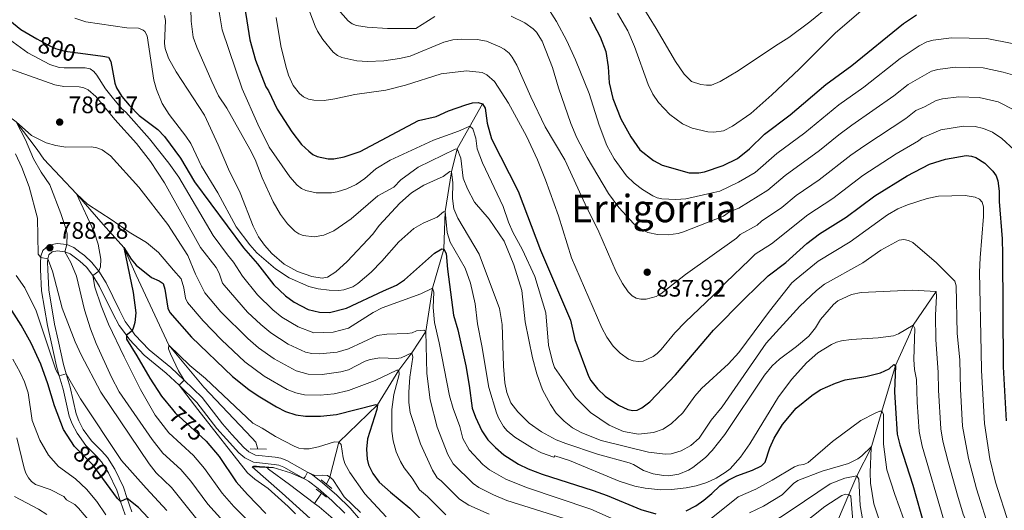
# Model space of a CAD drawing. Units: metres. Extents: x 661852 to 668787, y 739795 to 744586.
# Drawn here: x 666056 to 666468, y 741682 to 741888 of the extents above; entities that cross this region are included whole.
import ezdxf
from ezdxf.enums import TextEntityAlignment as Align

# ---------------------------------------------------------------- set-up
doc = ezdxf.new("R2010")
doc.units = ezdxf.units.M
doc.header["$MEASUREMENT"] = 0
for name, pattern in [('DGN Style 2', [86.64425, 51.98655, -34.6577]), ('DGN Style 3', [121.30195, 86.64425, -34.6577]), ('DGN Style 5', [60.650975, 25.993275, -34.6577])]:
    doc.linetypes.add(name, pattern=pattern)
for name, color, linetype, lineweight in [('Elementos auxiliares', 7, 'Continuous', 5), ('Hidrografía', 7, 'Continuous', 5), ('Relieve y altimetría', 7, 'Continuous', 5), ('Textos de rotulación', 7, 'Continuous', 5), ('Viales y ferrocarril', 7, 'Continuous', 5)]:
    doc.layers.add(name, color=color, linetype=linetype, lineweight=lineweight)
doc.styles.add('Style-Arial', font='txt')
doc.styles.add('Style-ariali', font='ariali.shx', dxfattribs={"bigfont": 'arialibig.shx'})
doc.styles.add('Style-Times New Roman', font='txt')

# ---------------------------------------------------------------- blocks, each defined once
blk = doc.blocks.new('5PATER_938')
at = {"layer": 'Relieve y altimetría', "linetype": 'Continuous', "lineweight": 5}
h = blk.add_hatch(color=250, dxfattribs=at)
edge = h.paths.add_edge_path()
edge.add_ellipse((1.001171767711639e-08, 1.001171767711639e-08), major_axis=(-1.095731442658746, -1.110710700182439), ratio=0.9994222409660317, start_angle=0, end_angle=360)
blk = doc.blocks.new('5PATER_976')
at = {"layer": 'Relieve y altimetría', "linetype": 'Continuous', "lineweight": 5}
h = blk.add_hatch(color=250, dxfattribs=at)
edge = h.paths.add_edge_path()
edge.add_ellipse((1.001171767711639e-08, 1.001171767711639e-08), major_axis=(-1.095731442658746, -1.110710700182439), ratio=0.9994222409660317, start_angle=0, end_angle=360)
blk = doc.blocks.new('5PATER_977')
at = {"layer": 'Relieve y altimetría', "linetype": 'Continuous', "lineweight": 5}
h = blk.add_hatch(color=250, dxfattribs=at)
edge = h.paths.add_edge_path()
edge.add_ellipse((1.001171767711639e-08, 1.001171767711639e-08), major_axis=(-1.095731442658746, -1.110710700182439), ratio=0.9994222409660317, start_angle=0, end_angle=360)

msp = doc.modelspace()

# ---------------------------------------------------------------- linework, layer by layer
at = {"layer": 'Elementos auxiliares', "color": 250, "linetype": 'Continuous', "lineweight": 5}
msp.add_3dface([(661971.4099999999, 739795.5), (661862.45, 744422.28, 1050.1), (668673.25, 744585.8600000001, 757.249), (668786.9199999999, 739959.03)], dxfattribs=at)
at = {"layer": 'Hidrografía', "color": 142, "linetype": 'DGN Style 3', "lineweight": 15, "extrusion": (-0.09143826602730357, -0.1381432127962868, 0.9861822834873074), "elevation": -162620.615239655, "flags": 128}
msp.add_lwpolyline([(146137.8532075782, 972677.0057713699), (146137.8532075782, 972671.8084992007)], dxfattribs=at)
at = {"layer": 'Hidrografía', "color": 142, "linetype": 'DGN Style 3', "lineweight": 15}
for points in [[(665856.294, 741940.1140000001, 814.416), (665881.943, 741930.7860000001, 810), (665918.94, 741922.6359999999, 805), (665953.646, 741921.9880000001, 800), (665971.851, 741916.314, 797.72), (665989.736, 741903.79, 795), (666004.851, 741891.308, 792.513), (666024.131, 741869.26, 790), (666028.1000000001, 741863.567, 788.7570000000001), (666032.3500000001, 741859.956, 788.2040000000001), (666037.0819999999, 741856.6599999999, 787.099), (666042.7849999999, 741853.423, 786.822), (666054.1399999999, 741844.9539999999, 785), (666062.9199999999, 741833.402, 783.135), (666065.7180000001, 741829.2849999999, 782.72), (666079.419, 741814.8500000001, 780), (666090.605, 741802.0050000001, 776.961), (666099.341, 741792.29, 775)], [(666249.712, 741852.4850000001, 825), (666239.0349999999, 741833.639, 815), (666236.71, 741823.99, 810), (666234.0220000001, 741807.4269999999, 805), (666233.507, 741791.6780000001, 800), (666228.7720000001, 741775.283, 795), (666225.9299999999, 741757.048, 790), (666220.088, 741748.162, 785), (666214.6070000001, 741740.919, 780), (666205.639, 741726.435, 775), (666189.517, 741710.7520000001, 770), (666185.6540000001, 741696.037, 765), (666184.298, 741693.1470000001, 763.826)], [(666099.341, 741792.29, 775), (666104.5009999999, 741780.78, 773.753), (666118.219, 741751.3330000001, 770), (666132.828, 741733.848, 768.4110000000001), (666152.939, 741712.504, 766.15), (666154.6229999999, 741710.6799999999, 765.8820000000001), (666155.56, 741707.8470000001, 765.62)], [(666439.8319999999, 741773.9070000001, 810), (666430.2039999999, 741759.791, 805), (666428.9380000001, 741756.459, 804.586), (666422.855, 741742.8430000001, 800), (666417.0760000001, 741723.7490000001, 795), (666412.672, 741708.3559999999, 790), (666406.568, 741696.6270000001, 785), (666403.1950000001, 741688.865, 780), (666391.3899999999, 741660.565, 770), (666384.25, 741644.298, 765), (666378.888, 741624.977, 760), (666378.5020000001, 741622.8999999999, 760.069), (666371.8189999999, 741607.342, 755), (666368.199, 741582.652, 750), (666367.7949999999, 741572.747, 745.719)], [(666159.3740000001, 741700.068, 764.423), (666159.9510000001, 741699.3910000001, 764.224), (666168.7039999999, 741693.0560000001, 763.2570000000001), (666179.318, 741685.0530000001, 762.965)], [(666179.318, 741685.0530000001, 762.965), (666181.2579999999, 741683.5900000001, 762.912), (666188.058, 741677.8030000001, 762.428), (666194.557, 741671.3489999999, 762.014), (666197.612, 741667.854, 761.392), (666207.587, 741656.186, 761.392), (666209.229, 741654.7930000001, 760), (666212.378, 741651.798, 760), (666227.6410000001, 741641.717, 757.721), (666244.8740000001, 741634.0120000001, 755.511), (666269.2250000001, 741623.1070000001, 755), (666289.02, 741614.953, 753.066), (666302.2990000001, 741608.506, 751.616), (666312.8530000001, 741601.5009999999, 750), (666325.9169999999, 741590.631, 748.481), (666341.5860000001, 741581.1769999999, 746.823), (666363.3430000001, 741568.835, 745.054)]]:
    msp.add_polyline3d(points, dxfattribs=at)
at = {"layer": 'Relieve y altimetría', "color": 30, "linetype": 'Continuous', "lineweight": 5, "flags": 128}
for points, elevation in [([(666137.503, 741902.0730000001), (666140.5700000001, 741883.4920000001), (666148.8840000001, 741858.8559999999), (666155.46, 741844.007), (666160.229, 741834.385), (666168.9780000001, 741821.949), (666171.9639999999, 741818.412), (666173.8400000001, 741817.0160000001), (666175.645, 741816.1599999999), (666179.946, 741815.291), (666186.402, 741815.203), (666188.7550000001, 741815.5989999999), (666192.746, 741816.837), (666196.7, 741818.6599999999), (666200.29, 741821.274)], 820), ([(666173.267, 741901.71), (666179.5959999999, 741885.091), (666180.5109999999, 741883.007), (666182.69, 741879.4809999999), (666187.102, 741874.185), (666188.845, 741872.817), (666190.663, 741871.986), (666197.044, 741870.4780000001), (666201.463, 741870.318), (666208.2749999999, 741870.6000000001), (666214.9169999999, 741871.45), (666219.3940000001, 741872.514), (666233.4029999999, 741878.331), (666237.287, 741879.298), (666240.8670000001, 741879.6610000001), (666247.3929999999, 741879.5179999999), (666251.361, 741878.7679999999), (666256.98, 741876.4650000001), (666258.699, 741875.47), (666260.7960000001, 741873.6869999999), (666262.095, 741872.1300000001), (666264.064, 741868.6710000001), (666269.8910000001, 741855.3829999999), (666276.023, 741842.861), (666284.227, 741829.1100000001), (666292.709, 741810.4450000001), (666298.49, 741798.9380000001), (666305.78, 741782.129), (666308.354, 741777.277), (666310.783, 741773.7309999999), (666312.396, 741772.1140000001), (666314.1340000001, 741771.125), (666316.129, 741770.655), (666318.3630000001, 741770.696), (666322.466, 741771.848), (666324.385, 741772.9240000001), (666334.7420000001, 741780.9709999999), (666356.1089999999, 741796.288), (666357.663, 741797.804), (666364.852, 741801.74), (666366.608, 741803.3300000001), (666375.1030000001, 741809.071), (666381.131, 741814.1429999999), (666390.8459999999, 741820.7150000001), (666404.065, 741831.041), (666409.963, 741835.1200000001), (666427.1610000001, 741846.3160000001), (666431.327, 741849.656), (666435.0220000001, 741851.227), (666439.8910000001, 741853.8929999999), (666442.558, 741854.5590000001), (666449.362, 741855.493)], 835), ([(666240.575, 741829.743), (666239.0349999999, 741833.639), (666238.1869999999, 741833.5360000001), (666222.71, 741826.031), (666215.435, 741820.737), (666212.4720000001, 741817.655), (666205.872, 741814.0109999999), (666194.557, 741804.354), (666187.304, 741799.355), (666183.152, 741797.473), (666179.0430000001, 741796.746), (666174.533, 741797.31), (666172.669, 741798.0349999999), (666170.993, 741799.132), (666167.8800000001, 741802.256), (666165.038, 741806.155), (666161.915, 741811.4180000001), (666157.311, 741821.524), (666154.331, 741829.146), (666152.1510000001, 741833.479), (666142.452, 741850.7209999999), (666138.9990000001, 741855.804), (666136.1510000001, 741861.9299999999), (666129.898, 741876.281), (666128.382, 741880.46), (666127.494, 741887.169), (666127.2150000001, 741897.8200000001)], 815), ([(666276.0349999999, 741894.281), (666280.773, 741887.0419999999), (666285.0279999999, 741878.9240000001), (666288.6880000001, 741870.9240000001), (666294.4480000001, 741856.788), (666298.5530000001, 741843.5290000001), (666301.8600000001, 741835.0009999999), (666304.8230000001, 741829.527), (666310.06, 741822.361), (666313.2790000001, 741819.2860000001), (666316.76, 741816.598), (666321.0530000001, 741813.983), (666322.8910000001, 741813.1470000001), (666324.834, 741812.6740000001), (666330.737, 741812.4739999999), (666334.888, 741812.757), (666346.676, 741815.3500000001), (666349.1780000001, 741815.9550000001), (666357.05, 741819.631), (666363.9240000001, 741823.7490000001), (666373.0090000001, 741831.7479999999), (666384.845, 741840.4099999999), (666399.0460000001, 741852.094), (666409.594, 741859.5630000001), (666424.794, 741871.496), (666432.784, 741876.804), (666435.9280000001, 741878.452), (666438.598, 741879.1780000001), (666446.2509999999, 741880.1880000001), (666461.182, 741879.8289999999), (666471.702, 741877.7860000001)], 845), ([(666306.287, 741890.47), (666310.567, 741883.067), (666313.45, 741876.5519999999), (666319.1510000001, 741860.604), (666321.0760000001, 741856.5120000001), (666323.4099999999, 741853.0220000001), (666328.2309999999, 741848.0050000001), (666333.507, 741844.101), (666337.5590000001, 741842.375), (666344.1810000001, 741840.8060000001), (666346.665, 741840.6869999999), (666350.648, 741841.1869999999), (666354.429, 741843.227), (666362.203, 741848.4720000001), (666370.9950000001, 741856.2609999999), (666382.4450000001, 741867.038), (666397.487, 741882.1059999999), (666411.4299999999, 741893.9510000001)], 855), ([(666316.55, 741893.645), (666322.4280000001, 741884.057), (666330.575, 741870.1910000001), (666334.183, 741864.936), (666337.369, 741861.9199999999), (666341.2590000001, 741860.558), (666343.5279999999, 741860.3130000001), (666345.6529999999, 741860.402), (666349.3630000001, 741861.885), (666356.926, 741866.354), (666372.473, 741876.8049999999), (666378.163, 741880.2890000001), (666386.976, 741886.8770000001), (666395.115, 741893.619)], 860), ([(666439.8319999999, 741773.9070000001), (666429.8800000001, 741774.433), (666408.4569999999, 741773.4210000001), (666404.4450000001, 741772.598), (666398.672, 741769.9210000001), (666396.869, 741768.456), (666391.361, 741762.1410000001), (666389.3060000001, 741758.5930000001), (666386.5530000001, 741755.1640000001), (666381.3630000001, 741750.838), (666374.199, 741745.4909999999), (666371.1799999999, 741742.6950000001), (666367.8829999999, 741738.774), (666351.263, 741713.905), (666345.94, 741707.202), (666343.131, 741704.3119999999), (666337.8049999999, 741700.128), (666336.1070000001, 741699.0549999999), (666332.0430000001, 741697.287), (666327.7420000001, 741696.675), (666325.531, 741696.7550000001), (666321.2660000001, 741697.5249999999), (666317.247, 741698.908), (666313.0360000001, 741701.446), (666311.162, 741702.149), (666297.9040000001, 741705.652), (666284.574, 741710.115), (666280.605, 741711.781), (666274.45, 741715.0590000001), (666269.1869999999, 741718.717), (666264.5009999999, 741723.4369999999), (666261.5619999999, 741727.2579999999), (666259.837, 741731.5260000001), (666259.0390000001, 741735.615), (666258.4369999999, 741742.574), (666257.9199999999, 741760.081), (666256.7779999999, 741766.7509999999), (666248.2339999999, 741789.452), (666239.2960000001, 741804.6329999999), (666237.6429999999, 741808.541), (666237.1300000001, 741812.791), (666237.2890000001, 741819.4780000001), (666236.71, 741823.99), (666235.99, 741824.146), (666233.1440000001, 741822.118), (666225.0730000001, 741818.4709999999), (666219.8870000001, 741815.2080000001), (666215.006, 741810.869), (666206.352, 741801.594), (666203.638, 741797.963), (666192.942, 741786.51), (666188.183, 741782.112), (666184.682, 741779.845), (666182.5160000001, 741779.47), (666178.128, 741780.2050000001), (666172.131, 741782.2890000001), (666166.5630000001, 741785.308), (666161.328, 741789.834), (666158.3189999999, 741793.2409999999), (666155.79, 741796.7579999999), (666153.5660000001, 741801.267), (666148.1130000001, 741815.2080000001), (666143.1370000001, 741825.0800000001), (666138.838, 741835.317), (666133.0760000001, 741847.763), (666121.1980000001, 741865.9040000001), (666117.983, 741871.679), (666116.6780000001, 741875.649), (666116.435, 741877.824), (666116.746, 741887.507), (666116.4099999999, 741889.4809999999)], 810), ([(666163.2, 741888.7339999999), (666165.085, 741876.808), (666167.192, 741868.3430000001), (666168.3929999999, 741864.5179999999), (666170.3459999999, 741860.223)], 830), ([(666189.2209999999, 741892.064), (666193.396, 741887.308), (666195.0109999999, 741886.1089999999), (666196.8459999999, 741885.3360000001), (666201.2779999999, 741884.6030000001), (666209.817, 741884.0989999999), (666221.7990000001, 741884.131), (666229.7250000001, 741889.1599999999)], 840), ([(666261.73, 741889.2509999999), (666267.477, 741886.3929999999), (666270.861, 741883.963), (666272.3729999999, 741882.4920000001), (666274.6340000001, 741878.7660000001), (666279.081, 741867.689), (666281.4780000001, 741859.1910000001), (666286.747, 741844.2720000001), (666289.2239999999, 741838.2479999999), (666293.5360000001, 741829.962), (666302.473, 741814.8940000001), (666306.8019999999, 741809.0900000001), (666313.159, 741802.247), (666316.605, 741799.673), (666318.973, 741798.669), (666323.0419999999, 741797.717), (666327.571, 741797.587), (666331.6540000001, 741798.1669999999), (666333.9469999999, 741798.8360000001), (666350.6710000001, 741805.3900000001), (666353.169, 741807.2139999999), (666357.075, 741808.754), (666369.3700000001, 741816.3090000001), (666376.575, 741822.5190000001), (666390.9569999999, 741832.8940000001)], 840), ([(666328.933, 741690.906), (666324.4550000001, 741690.771), (666317.8929999999, 741691.477), (666313.5989999999, 741692.2790000001), (666306.9580000001, 741694.3389999999), (666286.119, 741703.0590000001), (666279.959, 741705.074), (666279.5249999999, 741704.5150000001), (666274.4169999999, 741706.3230000001), (666270.602, 741708.2450000001), (666263.223, 741712.8), (666259.9739999999, 741715.521), (666258.52, 741717.2650000001), (666256.4040000001, 741720.898), (666255.588, 741722.967), (666252.3829999999, 741733.7010000001), (666249.443, 741751.057), (666247.541, 741760.375), (666246.5989999999, 741768.649), (666244.6710000001, 741777.304), (666242.372, 741783.646), (666236.077, 741794.5819999999), (666234.8899999999, 741798.666), (666234.0220000001, 741807.4269999999), (666233.3600000001, 741807.308), (666230.74, 741805.006), (666224.8459999999, 741802.538), (666220.8600000001, 741800.2849999999), (666214.575, 741794.726), (666207.442, 741786.621), (666202.9510000001, 741782.0050000001), (666197.432, 741777.2309999999), (666195.342, 741775.8870000001), (666191.558, 741774.5530000001), (666189.439, 741774.3030000001), (666185.4099999999, 741774.452), (666180.852, 741775.0249999999), (666176.8500000001, 741776.006), (666168.676, 741779.642), (666162.8740000001, 741783.4439999999), (666155.0449999999, 741790.145), (666152.0889999999, 741793.3700000001), (666146.4569999999, 741801.027), (666138.7890000001, 741815.2380000001), (666131.8559999999, 741826.409), (666127.382, 741835.854), (666125.371, 741838.9469999999), (666118.3319999999, 741848.03), (666115.3740000001, 741852.7250000001), (666112.9950000001, 741858.5390000001), (666111.9099999999, 741862.3840000001), (666109.152, 741881.0819999999), (666108.1070000001, 741882.824), (666107.4280000001, 741883.4439999999), (666105.5149999999, 741884.173), (666100.521, 741884.415), (666083.4450000001, 741886.882), (666078.7990000001, 741888.3559999999)], 805), ([(666049.872, 741880.557), (666059.031, 741873.881), (666068.2949999999, 741868.9680000001), (666072.267, 741867.8119999999), (666074.3659999999, 741867.547), (666083.0449999999, 741867.672), (666085.253, 741867.2110000001), (666086.683, 741866.081), (666087.967, 741864.5460000001), (666091.646, 741858.854), (666094.3630000001, 741855.344), (666098.4820000001, 741850.415), (666100.182, 741848.979), (666110.125, 741837.915), (666118.1329999999, 741827.706), (666122.352, 741821.827), (666136.7, 741797.331), (666142.7209999999, 741789.247), (666145.3630000001, 741786.2180000001), (666149.033, 741780.25), (666155.3870000001, 741772.4780000001), (666161.7490000001, 741766.158), (666165.52, 741763.158), (666172.422, 741759.0419999999), (666179.006, 741756.6170000001), (666187.122, 741756.7820000001), (666193.5320000001, 741758.558), (666203.8770000001, 741765.0689999999), (666207.5590000001, 741766.9809999999), (666223.8859999999, 741772.9510000001), (666228.7720000001, 741775.283), (666229.2919999999, 741773.578), (666228.993, 741767.22), (666229.527, 741760.848), (666231.5719999999, 741752.3929999999), (666235.825, 741730.2), (666237.3160000001, 741724.858), (666240.1710000001, 741717.372), (666241.405, 741712.307), (666244.0760000001, 741707.514), (666249.8729999999, 741701.416), (666252.6259999999, 741699.2039999999), (666259.521, 741695.23), (666268.1429999999, 741691.7039999999), (666295.135, 741682.679), (666313.703, 741674.3840000001)], 795), ([(666049.0819999999, 741868.074), (666070.3659999999, 741860.4340000001), (666074.1329999999, 741859.7779999999), (666080.5460000001, 741859.645), (666082.541, 741859.2309999999), (666084.4110000001, 741858.328), (666087.523, 741855.568), (666095.496, 741845.8859999999), (666104.693, 741835.8459999999), (666110.548, 741828.379), (666116.3030000001, 741819.4539999999), (666131.46, 741792.3130000001), (666138.013, 741783.8999999999), (666139.3119999999, 741781.493), (666140.679, 741777.3600000001)], 790), ([(666170.3459999999, 741860.223), (666173.0160000001, 741856.7930000001), (666174.6880000001, 741855.463), (666176.7010000001, 741854.527), (666179.01, 741854.1070000001), (666183.3019999999, 741853.983), (666187.838, 741854.564), (666196.1370000001, 741856.4550000001), (666209.087, 741858.2309999999), (666217.44, 741860.284), (666232.423, 741865.0419999999), (666242.9450000001, 741866.2760000001), (666249.5519999999, 741865.716), (666251.5190000001, 741864.726), (666254.672, 741861.8289999999), (666260.6440000001, 741852.817), (666268.129, 741838.9950000001), (666272.717, 741828.9839999999), (666276.058, 741820.7080000001), (666281.5260000001, 741805.621), (666286.949, 741787.9839999999), (666299.727, 741758.712), (666301.8530000001, 741754.7350000001), (666304.5009999999, 741751.0160000001), (666307.4510000001, 741747.994), (666310.9580000001, 741745.551), (666312.9010000001, 741744.8600000001), (666314.8940000001, 741744.5549999999), (666317.047, 741744.7509999999), (666321.165, 741746.575), (666322.915, 741747.8700000001), (666324.6529999999, 741749.561), (666330.2550000001, 741756.5349999999), (666334.764, 741761.2280000001), (666346.2690000001, 741772.01), (666351.6769999999, 741777.713), (666361.547, 741787.186), (666364.0120000001, 741789.5419999999), (666370.8530000001, 741793.855), (666386.037, 741806.065), (666396.483, 741812.844), (666409.0800000001, 741822.4909999999), (666423.0419999999, 741831.5989999999), (666432.449, 741837.058), (666434.0009999999, 741838.3189999999), (666441.872, 741841.6140000001), (666451.344, 741843.185), (666456.2609999999, 741842.95), (666459.703, 741842.236), (666463.5109999999, 741840.638), (666467.3970000001, 741838.0519999999), (666472.5179999999, 741833.172)], 830), ([(666390.9569999999, 741832.8940000001), (666399.05, 741839.5900000001), (666404.5050000001, 741843.6070000001), (666422.183, 741855.8260000001), (666428.071, 741860.5800000001), (666437.909, 741866.173), (666440.5860000001, 741866.842), (666447.8060000001, 741867.8400000001), (666459.5419999999, 741867.5360000001), (666467.908, 741865.852), (666472.909, 741864.3829999999)], 840), ([(666449.362, 741855.493), (666457.851, 741855.1950000001), (666465.9210000001, 741853.415), (666472.683, 741849.908)], 835), ([(666139.844, 741678.855), (666134.591, 741684.737), (666127.4580000001, 741694.3700000001), (666123.2820000001, 741699.22), (666115.672, 741706.1980000001), (666111.182, 741711.8060000001), (666097.3049999999, 741731.8019999999), (666094.125, 741737.9780000001), (666087.771, 741752.0719999999), (666085.3870000001, 741758.229), (666082.81, 741766.2139999999), (666079.425, 741780.298), (666077.135, 741786.0590000001), (666074.6159999999, 741790.5519999999), (666075.4210000001, 741793.507), (666075.581, 741797.8859999999), (666075.192, 741799.848), (666072.8970000001, 741806.6030000001), (666068.301, 741818.5190000001), (666064.642, 741823.8430000001), (666061.4410000001, 741829.4839999999), (666058.149, 741837.3940000001), (666054.1399999999, 741844.9539999999), (666060.632, 741839.298), (666066.787, 741836.2309999999), (666070.8049999999, 741835.031), (666075.021, 741834.298), (666085.8319999999, 741834.5090000001), (666087.9610000001, 741834.129), (666090.217, 741833.192), (666093.6880000001, 741830.7760000001), (666105.554, 741817.6329999999), (666117.7930000001, 741801.959), (666126.1470000001, 741789.0050000001), (666129.4169999999, 741781.084), (666133.3430000001, 741773.288), (666140.0020000001, 741765.4010000001), (666151.3119999999, 741754.115), (666155.744, 741750.2650000001), (666162.287, 741745.6070000001), (666171.5730000001, 741740.6610000001), (666176.5819999999, 741739.213), (666182.406, 741739.1400000001), (666190.2779999999, 741740.212), (666193.483, 741741.1000000001), (666200.453, 741744.6440000001), (666202.55, 741745.392), (666206.69, 741746.1000000001), (666213.6000000001, 741745.7949999999), (666215.5860000001, 741746.0560000001), (666220.088, 741748.162), (666220.5, 741746.29), (666219.287, 741738.041), (666218.8219999999, 741731.736), (666218.827, 741727.3759999999), (666219.381, 741723.1799999999), (666223.7050000001, 741710.0349999999), (666228.7749999999, 741698.9439999999), (666230.712, 741695.7350000001), (666232.3189999999, 741694.514), (666240.0220000001, 741686.8770000001), (666243.967, 741684.355), (666252.436, 741680.527)], 785), ([(666200.29, 741821.274), (666204.966, 741825.273), (666210.9369999999, 741828.8870000001), (666229.1240000001, 741837.358), (666239.622, 741841.05), (666244.3999999999, 741843.128), (666245.575, 741842.0390000001), (666246.845, 741838.0789999999), (666247.462, 741833.602), (666249.7490000001, 741827.787), (666258.344, 741809.452), (666260.5320000001, 741802.962), (666262.3319999999, 741798.773), (666266.3840000001, 741791.2749999999), (666271.6170000001, 741780.213), (666276.2479999999, 741765.0009999999), (666277.318, 741751.4240000001), (666278.96, 741744.541), (666279.8289999999, 741742.0930000001), (666288.726, 741729.426), (666294.9450000001, 741723.1030000001), (666302.808, 741717.7960000001), (666308.7550000001, 741715.226), (666315.1240000001, 741714.1529999999), (666321.3589999999, 741714.736), (666325.4269999999, 741716.2280000001), (666328.9850000001, 741718.598), (666333.7320000001, 741722.9750000001), (666338.692, 741729.9809999999), (666341.4369999999, 741733.189), (666352.7660000001, 741743.577), (666357.1950000001, 741748.378), (666369.9410000001, 741765.6810000001), (666379.3929999999, 741777.4680000001), (666381.138, 741779.094), (666390.419, 741786.5689999999), (666403.7949999999, 741794.6440000001), (666419.4990000001, 741805.9750000001), (666423.757, 741808.4550000001), (666427.841, 741810.257), (666436.1159999999, 741812.8859999999), (666440.8200000001, 741813.828), (666451.9920000001, 741814.0989999999), (666456.2339999999, 741813.416), (666458.0279999999, 741812.527), (666459.148, 741811.271), (666459.6740000001, 741809.345), (666459.78, 741805.3219999999), (666458.294, 741788.024), (666458.06, 741782.03), (666458.7949999999, 741748.669), (666458.8300000001, 741740.7339999999), (666460.0789999999, 741718.5490000001), (666462.3330000001, 741703.777), (666464.7, 741693.9439999999), (666470.514, 741676.1070000001)], 820), ([(666129.9299999999, 741678.517), (666119.371, 741691.736), (666112.837, 741697.9439999999), (666109.9650000001, 741701.6089999999), (666089.6499999999, 741731.733), (666081.4820000001, 741747.3759999999), (666078.956, 741752.817), (666073.4950000001, 741766.929), (666069.372, 741782.3859999999), (666067.47, 741787.6089999999), (666064.463, 741788.1089999999), (666063.3829999999, 741789.4639999999), (666063.0830000001, 741804.675), (666059.5900000001, 741817.709), (666056.561, 741825.8459999999), (666053.9269999999, 741831.544)], 790), ([(666462.56, 741672.969), (666456.729, 741691.2209999999), (666453.4750000001, 741703.9010000001), (666450.9550000001, 741717.429), (666450.0190000001, 741732.9240000001), (666449.736, 741745.1710000001), (666448.6410000001, 741756.4820000001), (666448.314, 741776.257), (666447.736, 741778.1699999999), (666440.0050000001, 741785.8670000001), (666430.1100000001, 741794.3500000001), (666428.3289999999, 741795.264), (666426.369, 741795.675), (666424.304, 741795.3870000001), (666416.723, 741791.152), (666409.152, 741785.851), (666393.1100000001, 741776.99), (666389.712, 741774.3060000001), (666382.6840000001, 741767.7860000001), (666368.648, 741752.2790000001), (666350.1510000001, 741725.48), (666345.56, 741719.922), (666340.5349999999, 741712.4550000001), (666337.023, 741709.3130000001), (666332.9099999999, 741707.0460000001), (666328.7069999999, 741705.905), (666326.233, 741705.648), (666319.27, 741706.5819999999), (666299.422, 741711.399), (666291.2590000001, 741714.595), (666287.361, 741716.807), (666283.898, 741719.5220000001), (666280.5930000001, 741722.8470000001), (666278.166, 741726.5700000001), (666274.838, 741732.6910000001), (666272.425, 741739.341), (666270.625, 741746.0460000001), (666267.5800000001, 741761.1769999999), (666266.142, 741774.2919999999), (666262.8870000001, 741785.091), (666258.825, 741794.9510000001), (666252.446, 741804.192), (666246.3929999999, 741811.328), (666243.338, 741816.895), (666241.6140000001, 741821.3729999999), (666240.575, 741829.743)], 815), ([(666153.388, 741675.76), (666145.479, 741683.828), (666140.5279999999, 741689.4169999999), (666133.189, 741699.729), (666128.5320000001, 741705.2209999999), (666118.145, 741714.6740000001), (666112.399, 741722.003), (666106.2490000001, 741732.8019999999), (666099.4469999999, 741746.5179999999), (666092.952, 741760.1570000001), (666089.8189999999, 741767.875), (666087.175, 741775.7380000001), (666086.3189999999, 741780.5930000001), (666088.7960000001, 741782.3500000001), (666089.5930000001, 741784.223), (666089.703, 741787.3670000001), (666088.6000000001, 741793.659), (666086.8219999999, 741798.929), (666079.419, 741814.8500000001), (666084.0449999999, 741810.5150000001), (666094.426, 741803.8260000001), (666101.5249999999, 741798.7949999999), (666108.754, 741794.3459999999), (666113.8019999999, 741790.172), (666120.193, 741782.8300000001), (666123.304, 741779.1969999999), (666124.5079999999, 741775.354)], 780), ([(666057.8400000001, 741775.369), (666054.1240000001, 741780.523)], 795), ([(666140.679, 741777.3600000001), (666141.385, 741776.483), (666151.219, 741765.1969999999), (666156.6869999999, 741759.9950000001), (666160.9369999999, 741756.524), (666168.2139999999, 741751.8130000001), (666175.4140000001, 741748.517), (666178.1510000001, 741747.8640000001), (666181.365, 741747.7930000001), (666188.7, 741748.497), (666193.5079999999, 741749.8289999999), (666205.5900000001, 741755.432), (666209.5900000001, 741756.05), (666218.1030000001, 741756.2779999999), (666220.1410000001, 741756.594), (666222.004, 741757.325), (666225.0930000001, 741757.6440000001), (666225.9299999999, 741757.048), (666226.3929999999, 741739.4850000001), (666227.76, 741728.4539999999), (666230.7069999999, 741717.077), (666235.0900000001, 741705.6259999999), (666237.3970000001, 741701.648), (666245.7010000001, 741693.4880000001), (666248.122, 741691.7890000001), (666254.2930000001, 741688.6370000001), (666259.9410000001, 741686.3500000001), (666283.888, 741678.774)], 790), ([(666117.3899999999, 741682.077), (666108.747, 741691.412), (666098.3970000001, 741703.0220000001), (666081.219, 741728.8360000001), (666075.1950000001, 741739.3400000001), (666072.2520000001, 741738.5930000001), (666070.767, 741740.9890000001), (666062.55, 741765.7390000001), (666057.8400000001, 741775.369)], 795), ([(666124.5079999999, 741775.354), (666125.236, 741771.048), (666126.007, 741769.2150000001), (666132.5320000001, 741761.5560000001), (666140.2660000001, 741753.656), (666150.06, 741744.446), (666158.0930000001, 741738.4010000001), (666167.7320000001, 741732.8770000001), (666171.4839999999, 741731.4070000001), (666175.013, 741730.5630000001), (666181.6740000001, 741730.385), (666187.5220000001, 741731.0249999999), (666193.459, 741732.371), (666204.6950000001, 741736.6510000001), (666213.834, 741740.909), (666214.6070000001, 741740.919), (666214.798, 741739.0989999999), (666212.538, 741730.6699999999), (666211.74, 741724.415), (666211.645, 741715.4140000001), (666212.1969999999, 741711.2720000001), (666213.436, 741706.642), (666215.243, 741702.6950000001), (666216.8770000001, 741700.034), (666220.257, 741695.692), (666223.307, 741690.817), (666226.6130000001, 741687.983), (666234.344, 741680.2650000001)], 780), ([(666439.8319999999, 741773.9070000001), (666440.0260000001, 741771.865), (666439.6370000001, 741763.959), (666439.74, 741753.604), (666440.683, 741740.1059999999), (666440.8300000001, 741732.5630000001), (666441.8300000001, 741716.308), (666442.723, 741711.2150000001), (666444.871, 741702.435), (666448.7579999999, 741688.4979999999), (666451.1399999999, 741680.5889999999), (666452.6880000001, 741676.8999999999), (666454.605, 741669.8319999999), (666460.1370000001, 741655.949), (666463.8740000001, 741647.922), (666466.435, 741643.655), (666469.7550000001, 741640.592)], 810), ([(666443.0360000001, 741678.023), (666434.057, 741709.0590000001), (666432.706, 741715.1880000001), (666431.861, 741727.5689999999), (666431.622, 741736.9920000001), (666430.8470000001, 741741.125), (666430.523, 741745.3870000001), (666430.997, 741758.365), (666430.2039999999, 741759.791), (666424.1470000001, 741756.1840000001), (666421.9780000001, 741755.3130000001), (666415.5819999999, 741754.396), (666404.264, 741753.743), (666400.128, 741753.189), (666398.092, 741752.6089999999), (666396.0050000001, 741751.696), (666390.1969999999, 741748.1910000001), (666385.551, 741743.9809999999), (666379.396, 741737.1640000001), (666373.8219999999, 741729.69), (666361.73, 741710.0449999999), (666357.8559999999, 741704.4299999999), (666353.4680000001, 741699.5430000001), (666351.4550000001, 741698.0590000001), (666347.709, 741695.588), (666343.6610000001, 741693.8500000001), (666339.1950000001, 741692.4070000001), (666335.1170000001, 741691.632), (666328.933, 741690.906)], 805), ([(666151.179, 741697.8659999999), (666130.3459999999, 741724.396), (666122.565, 741734.5830000001), (666124.6529999999, 741736.787), (666122.212, 741740.689), (666118.8330000001, 741747.74), (666118.048, 741749.8430000001), (666118.219, 741751.3319999999), (666127.0460000001, 741742.8319999999), (666133.571, 741737.443), (666153.462, 741718.746), (666157.2930000001, 741716.676), (666162.869, 741713.0819999999), (666170.75, 741709.0360000001), (666172.7509999999, 741708.223), (666174.727, 741707.9040000001), (666176.9550000001, 741707.97), (666180.932, 741708.7620000001), (666187.6140000001, 741710.902), (666189.517, 741710.7520000001), (666190.371, 741709.746), (666191.212, 741704.203), (666191.939, 741701.855), (666194.024, 741698.081), (666200.352, 741689.1000000001), (666209.2679999999, 741679.456)], 770), ([(666052.8300000001, 741745.5830000001), (666055.825, 741739.9639999999), (666057.6089999999, 741736.06), (666059.2150000001, 741731.345), (666060.8330000001, 741719.784), (666064.1100000001, 741711.5490000001), (666067.7550000001, 741705.3189999999), (666071.97, 741700.524), (666079.031, 741695.3189999999), (666083.72, 741691.038), (666087.9310000001, 741685.845), (666091.706, 741680.283)], 805), ([(666341.3219999999, 741675.3929999999), (666356.912, 741687.892), (666364.2490000001, 741691.105), (666371.054, 741694.81), (666380.4739999999, 741700.3940000001), (666382.3670000001, 741701.064), (666384.4240000001, 741701.3870000001), (666386.267, 741702.165), (666396.4680000001, 741710.9550000001), (666408.345, 741719.872), (666414.3530000001, 741722.9510000001), (666416.192, 741723.737), (666417.0760000001, 741723.7490000001), (666417.8230000001, 741722.4990000001), (666417.818, 741709.9469999999), (666419.2380000001, 741699.0819999999), (666422.584, 741688.7960000001), (666428.0320000001, 741673.719)], 795), ([(666054.4550000001, 741712.5530000001), (666057.503, 741699.861), (666058.24, 741697.7050000001), (666059.371, 741695.8189999999), (666060.675, 741694.246), (666062.2579999999, 741693.0150000001), (666068.422, 741690.9340000001), (666074.1499999999, 741688.0109999999), (666075.327, 741686.533), (666078.7380000001, 741684.587), (666080.3289999999, 741683.0519999999), (666089.8090000001, 741671.8759999999)], 810), ([(666361.5630000001, 741681.1159999999), (666367.497, 741683.902), (666375.246, 741688.6359999999), (666380.0889999999, 741693.4809999999), (666381.895, 741694.7209999999), (666392.118, 741698.619), (666403.1259999999, 741701.865), (666407.02, 741703.7960000001), (666408.771, 741705.0349999999), (666412.6950000001, 741708.9010000001), (666412.672, 741708.3559999999), (666412.237, 741698.0109999999), (666412.3530000001, 741693.5930000001), (666413.744, 741684.882), (666417.7790000001, 741672.5700000001)], 790), ([(666186.24, 741670.81), (666165.6799999999, 741689.433), (666153.0660000001, 741700.469), (666153.672, 741700.6440000001), (666154.8870000001, 741700.6610000001), (666161.966, 741700.1510000001), (666169.163, 741697.9110000001), (666174.6810000001, 741695.574), (666175.3330000001, 741696.2069999999), (666176.2849999999, 741698.1510000001), (666179.3829999999, 741696.7749999999), (666182.696, 741696.889), (666184.7010000001, 741696.71), (666185.6540000001, 741696.037), (666187.003, 741695.084), (666191.6599999999, 741687.827), (666198.5179999999, 741681.22)], 765), ([(666171.2749999999, 741680.713), (666168.212, 741683.7509999999), (666159.811, 741691.2990000001), (666154.186, 741695.246), (666151.179, 741697.8659999999)], 770), ([(666369.7509999999, 741676.112), (666379.439, 741682.4610000001), (666395.4539999999, 741693.2139999999), (666401.5530000001, 741695.6740000001), (666406.568, 741696.6270000001), (666407.443, 741695.203), (666407.9709999999, 741684.155), (666409.156, 741677.73)], 785), ([(666053.4610000001, 741687.9920000001), (666063.5700000001, 741682.693), (666067.0519999999, 741680.398)], 815), ([(666383.631, 741676.287), (666393.2139999999, 741683.8430000001), (666400.328, 741688.439), (666401.8670000001, 741689.0120000001), (666403.1950000001, 741688.865), (666404.034, 741688.158), (666405.486, 741670.939)], 780)]:
    msp.add_lwpolyline(points, dxfattribs=dict(at, elevation=elevation))
at = {"layer": 'Relieve y altimetría', "color": 30, "linetype": 'Continuous', "lineweight": 25, "flags": 128}
for points, elevation in [([(666149.0530000001, 741898.919), (666152.1410000001, 741879.341), (666154.506, 741870.7749999999), (666158.8219999999, 741859.648), (666159.915, 741857.9720000001), (666163.6340000001, 741850.233), (666169.804, 741840.7320000001), (666173.8, 741835.4809999999), (666176.818, 741832.6939999999), (666178.6100000001, 741831.3470000001), (666180.416, 741830.4880000001), (666184.97, 741829.408), (666187.3670000001, 741829.4780000001), (666191.666, 741830.3659999999), (666198.379, 741832.503), (666222.8500000001, 741845.487), (666230.2309999999, 741847.254), (666235.4480000001, 741849.6470000001), (666242.6910000001, 741852.148), (666245.462, 741852.935), (666247.8360000001, 741853.1329999999), (666249.712, 741852.4850000001), (666250.743, 741850.686), (666251.6499999999, 741844.4140000001), (666253.5149999999, 741837.7820000001), (666264.6510000001, 741815.8940000001), (666273.9269999999, 741791.202), (666286.604, 741761.916), (666288.4550000001, 741753.8160000001), (666294.1030000001, 741738.3489999999), (666295.1000000001, 741736.6140000001), (666297.8559999999, 741733.1159999999), (666301.1570000001, 741730.068), (666306.736, 741726.2209999999), (666310.571, 741724.4510000001), (666312.6769999999, 741723.983), (666314.4990000001, 741724.118), (666316.4739999999, 741725.085), (666319.834, 741727.639), (666330.538, 741738.98), (666346.5050000001, 741757.6610000001), (666359.712, 741770.983), (666369.4709999999, 741780.51), (666376.854, 741785.97), (666385.709, 741793.9909999999), (666390.943, 741797.987), (666402.121, 741804.973), (666414.095, 741813.9410000001), (666427.6810000001, 741822.3600000001), (666437.1159999999, 741827.2960000001), (666443.8530000001, 741829.335), (666452.4720000001, 741830.797), (666454.6200000001, 741830.6570000001), (666456.5260000001, 741830.0490000001), (666460.2050000001, 741827.669), (666463.6570000001, 741824.304), (666465.0460000001, 741822.3500000001), (666465.6980000001, 741820.274), (666466.2779999999, 741815.929), (666466.3389999999, 741811.5730000001), (666467.5460000001, 741796.0009999999), (666467.6910000001, 741789.4839999999), (666467.898, 741742.2479999999), (666469.203, 741719.669)], 825), ([(666294.7450000001, 741888.818), (666299.014, 741880.6159999999), (666301.395, 741874.415), (666302.405, 741868.0460000001), (666302.7250000001, 741861.284), (666304.348, 741854.7280000001), (666307.6510000001, 741846.1769999999), (666311.8090000001, 741838.6329999999), (666315.675, 741833.193), (666321.3300000001, 741828.746), (666325.0460000001, 741826.747), (666336.301, 741823.6470000001), (666340.338, 741823.587), (666342.719, 741823.9539999999), (666350.6270000001, 741826.712), (666356.608, 741829.6669999999), (666361.5800000001, 741833.713), (666367.851, 741839.767), (666378.733, 741847.9269999999), (666393.587, 741860.581), (666404.486, 741868.557), (666426.199, 741886.1950000001), (666431.6950000001, 741889.76)], 850), ([(666051.5530000001, 741887.416), (666056.1950000001, 741883.605), (666062.9140000001, 741879.7760000001)], 800), ([(666081.146, 741873.757), (666090.5819999999, 741872.548), (666092.9070000001, 741872.003), (666093.905, 741870.196), (666095.5819999999, 741861.1359999999), (666096.297, 741859.2690000001), (666098.432, 741855.652), (666101.534, 741851.8900000001), (666105.7110000001, 741847.5889999999), (666113.564, 741841.712), (666116.3870000001, 741838.837), (666123.088, 741829.81), (666128.9180000001, 741819.8319999999), (666149.466, 741792.243), (666155.351, 741785.5050000001), (666162.172, 741776.7390000001), (666167.044, 741772.108), (666170.673, 741769.395), (666176.6300000001, 741766.271), (666181.2890000001, 741765.165), (666185.544, 741765.067), (666192.665, 741766.869), (666208.244, 741774.166), (666213.56, 741776.538), (666216.9450000001, 741778.743), (666229.608, 741789.899), (666232.6780000001, 741791.7220000001), (666233.507, 741791.6780000001), (666234.449, 741789.7590000001), (666235.004, 741783.301), (666237.5, 741763.909), (666239.351, 741757.757), (666242.6669999999, 741742.74), (666244.1270000001, 741734.531), (666245.362, 741725.0449999999), (666246.686, 741721.1950000001), (666249.385, 741715.435), (666251.9539999999, 741711.7650000001), (666255.0930000001, 741708.4380000001), (666258.561, 741705.3910000001), (666264.8189999999, 741701.584), (666268.8060000001, 741699.6200000001), (666274.638, 741697.3800000001), (666296.058, 741690.547), (666301.929, 741688.4340000001), (666316.0590000001, 741682.479), (666322.381, 741680.743)], 800), ([(666099.341, 741792.29), (666103.192, 741773.4410000001), (666104.304, 741764.946), (666103.987, 741760.9269999999), (666103.4240000001, 741758.9990000001), (666102.808, 741757.381), (666100.4010000001, 741755.53), (666100.423, 741753.9280000001), (666104.7949999999, 741746.959), (666110.1529999999, 741737.514), (666115.0660000001, 741729.977), (666119.693, 741724.3770000001)], 775), ([(666099.341, 741792.29), (666102.3740000001, 741787.49), (666104.5249999999, 741784.8559999999), (666110.899, 741779.737), (666114.1030000001, 741778.409), (666115.7409999999, 741777.2609999999), (666116.46, 741774.8900000001), (666117.7620000001, 741766.8940000001), (666118.6710000001, 741765.1429999999), (666127.679, 741754.685), (666144.9070000001, 741738.209), (666151.6669999999, 741732.7679999999), (666155.5900000001, 741730.125), (666163.3389999999, 741725.5020000001), (666167.101, 741723.6400000001), (666171.4210000001, 741722.233), (666175.419, 741721.5989999999), (666181.77, 741721.69), (666188.4510000001, 741722.3859999999), (666204.919, 741726.5360000001), (666205.639, 741726.435), (666205.368, 741724.365), (666201.534, 741712.1570000001), (666201.0190000001, 741707.868), (666201.311, 741703.551), (666201.888, 741701.199), (666203.672, 741697.595), (666206.3500000001, 741694.003), (666211.061, 741689.8130000001), (666219.229, 741683.014), (666228.665, 741673.6540000001)], 775), ([(666079.5719999999, 741708.0160000001), (666078.6410000001, 741708.956), (666074.0220000001, 741716.0719999999), (666070.297, 741726.013), (666067.4709999999, 741735.1240000001), (666064.477, 741743.398), (666060.4820000001, 741752.1570000001), (666056.294, 741759.7550000001), (666051.435, 741767.425)], 800), ([(666335.0149999999, 741682.0220000001), (666339.075, 741684.122), (666342.413, 741686.433), (666345.8570000001, 741689.176), (666349.1939999999, 741692.385), (666352.631, 741694.861), (666356.2520000001, 741696.6229999999), (666362.8759999999, 741699.047), (666366.692, 741700.8), (666368.1669999999, 741702.4029999999), (666370.179, 741708.361), (666371.946, 741712.4739999999), (666375.459, 741718.158), (666381.166, 741724.977), (666387.7409999999, 741730.3300000001), (666391.172, 741732.628), (666397.638, 741735.493), (666401.7220000001, 741736.8060000001), (666410.321, 741738.3060000001), (666416.544, 741739.7720000001), (666420.2239999999, 741741.426), (666422.186, 741743.2749999999), (666422.855, 741742.8430000001), (666422.4539999999, 741731.842), (666422.7679999999, 741725.051), (666423.5819999999, 741714.068), (666424.6370000001, 741709.662), (666430.118, 741692.7209999999), (666434.967, 741675.3459999999)], 800), ([(666133.7380000001, 741711.263), (666133.783, 741711.223), (666139.2339999999, 741704.666), (666146.4650000001, 741694.098), (666151.1130000001, 741688.8019999999), (666158.8489999999, 741680.885)], 775), ([(666111.652, 741676.8360000001), (666105.4780000001, 741683.395), (666100.7690000001, 741687.119), (666097.9650000001, 741685.9369999999), (666096.6710000001, 741687.179), (666092.081, 741693.398)], 800)]:
    msp.add_lwpolyline(points, dxfattribs=dict(at, elevation=elevation))
at = {"layer": 'Relieve y altimetría', "color": 27, "linetype": 'DGN Style 5', "lineweight": 25, "flags": 128}
for points, elevation in [([(666062.9140000001, 741879.7760000001), (666067.4639999999, 741877.183), (666070.7320000001, 741875.726), (666074.5789999999, 741874.5989999999), (666081.146, 741873.757)], 800), ([(666119.693, 741724.3770000001), (666120.8019999999, 741723.0349999999), (666133.7380000001, 741711.263)], 775), ([(666092.081, 741693.398), (666086.3219999999, 741701.2010000001), (666079.5719999999, 741708.0160000001)], 800)]:
    msp.add_lwpolyline(points, dxfattribs=dict(at, elevation=elevation))
at = {"layer": 'Viales y ferrocarril', "color": 1, "linetype": 'DGN Style 2', "lineweight": 5, "extrusion": (0.0909129370949083, -0.001695190575694223, 0.9958574015378354), "elevation": 60068.33720893037, "flags": 128}
msp.add_lwpolyline([(753998.1224810765, -649444.0926960891), (753998.1224810763, -649437.2521746177)], dxfattribs=at)
at = {"layer": 'Viales y ferrocarril', "color": 1, "linetype": 'DGN Style 2', "lineweight": 5, "extrusion": (0.05588758265453644, -0.002669025623469226, 0.9984335002428825), "elevation": 36016.20919787959, "flags": 128}
msp.add_lwpolyline([(772633.2851120944, -628983.9590237667), (772633.2851120946, -628992.6094069371)], dxfattribs=at)
at = {"layer": 'Viales y ferrocarril', "color": 1, "linetype": 'DGN Style 2', "lineweight": 5, "extrusion": (0.05433394125129924, -0.04542955268505922, 0.9974888363139389), "elevation": 3263.746995339257, "flags": 128}
msp.add_lwpolyline([(996324.5504544983, -35176.14862088091), (996324.5504544983, -35179.04312498355)], dxfattribs=at)
at = {"layer": 'Viales y ferrocarril', "color": 1, "linetype": 'DGN Style 2', "lineweight": 5, "extrusion": (0.04016353082899433, -0.0308644070244434, 0.9987163156624498), "elevation": 4627.405241060133, "flags": 128}
msp.add_lwpolyline([(994022.7396850595, -76152.7907035771), (994022.7396850595, -76155.59409438097)], dxfattribs=at)
at = {"layer": 'Viales y ferrocarril', "color": 1, "linetype": 'DGN Style 2', "lineweight": 5, "extrusion": (0.05441744757782217, -0.04546847902668209, 0.9974825105304429), "elevation": 3290.501364913063, "flags": 128}
msp.add_lwpolyline([(996312.6890323577, -35510.91708021541), (996312.6890323574, -35513.86435726343)], dxfattribs=at)
at = {"layer": 'Viales y ferrocarril', "color": 1, "linetype": 'DGN Style 2', "lineweight": 5, "extrusion": (0.0399321591948958, -0.03066895907805327, 0.9987316144045417), "elevation": 4618.242932550096, "flags": 128}
msp.add_lwpolyline([(994001.5004027474, -76432.86878971907), (994001.5004027477, -76435.53013918875)], dxfattribs=at)
at = {"layer": 'Viales y ferrocarril', "color": 250, "linetype": 'DGN Style 3', "lineweight": 5}
msp.add_polyline3d([(666099.8589999999, 741680.31, 800.856), (666097.9650000001, 741685.9369999999, 800), (666096.369, 741690.676, 799.279), (666092.861, 741697.9310000001, 798.0310000000001), (666089.9880000001, 741702.4450000001, 797.777), (666087.9070000001, 741704.834, 797.556), (666083.433, 741709.2990000001, 797.556), (666079.7010000001, 741714.5150000001, 796.854), (666077.6259999999, 741718.4610000001, 796.52), (666076.44, 741721.699, 796.312), (666073.828, 741732.9950000001, 795.553), (666072.2520000001, 741738.5930000001, 795), (666071.1240000001, 741742.602, 794.604), (666068.8470000001, 741752.8300000001, 792.816), (666067.294, 741759.648, 792.444), (666064.787, 741774.19, 791.822), (666064.354, 741783.051, 790.897), (666064.337, 741786.2749999999, 790.441), (666064.463, 741788.1089999999, 790), (666064.503, 741788.699, 789.8580000000001), (666065.334, 741791.013, 789.267), (666067.858, 741793.324, 788.2810000000001), (666071.325, 741793.9280000001, 786.708), (666075.4210000001, 741793.507, 785), (666078.3019999999, 741792.288, 783.809), (666080.8970000001, 741790.4269999999, 782.474), (666082.811, 741788.905, 781.53), (666085.9539999999, 741786.0889999999, 780.503), (666088.7960000001, 741782.3489999999, 780), (666091.845, 741777.4979999999, 778.9300000000001), (666097.4550000001, 741765.987, 777.2470000000001), (666099.9380000001, 741761.2919999999, 776.004), (666102.808, 741757.381, 775), (666103.9909999999, 741755.7690000001, 774.586), (666109.936, 741749.4839999999, 773.076), (666119.0160000001, 741741.9709999999, 770.827), (666124.6529999999, 741736.787, 770), (666132.138, 741729.4169999999, 769.58), (666140.632, 741718.355, 768.405), (666144.5819999999, 741713.9780000001, 767.784), (666149.6170000001, 741708.496, 767.577), (666151.7110000001, 741706.685, 767.162), (666154.524, 741705.287, 766.846), (666162.736, 741704.44, 766.057), (666165.1000000001, 741704.0360000001, 766.057), (666167.71, 741703.034, 766.057), (666178.483, 741696.9010000001, 764.729), (666181.148, 741694.8589999999, 764.4300000000001), (666182.6699999999, 741693.6939999999, 764.26), (666188.6399999999, 741688.462, 763.799), (666194.1470000001, 741683.0819999999, 762.545), (666204.1100000001, 741671.7579999999, 762.3960000000001)], dxfattribs=at)
at = {"layer": 'Viales y ferrocarril', "color": 250, "linetype": 'Continuous', "lineweight": 5}
msp.add_polyline3d([(666102.6499999999, 741681.531, 800.856), (666100.7690000001, 741687.119, 800), (666099.1840000001, 741691.825, 799.279), (666095.5160000001, 741699.4110000001, 798.0310000000001), (666092.426, 741704.2660000001, 797.777), (666090.1259999999, 741706.9070000001, 797.556), (666085.7550000001, 741711.2690000001, 797.556), (666082.29, 741716.112, 796.854), (666080.406, 741719.6939999999, 796.52), (666079.355, 741722.5660000001, 796.312), (666076.7690000001, 741733.7490000001, 795.553), (666075.1950000001, 741739.3400000001, 795), (666074.068, 741743.3430000001, 794.604), (666071.808, 741753.497, 792.816), (666070.271, 741760.243, 792.444), (666067.8090000001, 741774.523, 791.822), (666067.388, 741783.1329999999, 790.897), (666067.372, 741786.179, 790.441), (666067.47, 741787.6089999999, 790), (666067.9369999999, 741789.28, 789.267), (666069.254, 741790.486, 788.2810000000001), (666071.476, 741790.875, 786.708), (666074.6159999999, 741790.5519999999, 785), (666076.808, 741789.625, 783.809), (666079.067, 741788.0050000001, 782.474), (666080.852, 741786.585, 781.53), (666083.713, 741784.023, 780.503), (666086.3189999999, 741780.5930000001, 780), (666089.1810000001, 741776.037, 778.9300000000001), (666094.7490000001, 741764.6140000001, 777.2470000000001), (666097.3589999999, 741759.676, 776.004), (666100.4010000001, 741755.53, 775), (666101.656, 741753.821, 774.586), (666107.8589999999, 741747.264, 773.076), (666117.02, 741739.6840000001, 770.827), (666122.565, 741734.584, 770), (666129.8570000001, 741727.4040000001, 769.58), (666138.298, 741716.412, 768.405), (666142.338, 741711.935, 767.784), (666147.5, 741706.314, 767.577), (666150.017, 741704.138, 767.162), (666153.666, 741702.325, 766.846), (666162.3230000001, 741701.433, 766.057), (666164.2919999999, 741701.094, 766.057), (666166.408, 741700.2820000001, 766.057), (666176.8019999999, 741694.3659999999, 764.729), (666180.7450000001, 741691.345, 764.26), (666186.578, 741686.2350000001, 763.799), (666191.9439999999, 741680.9909999999, 762.545)], dxfattribs=at)

# ---------------------------------------------------------------- block references
at = {"layer": 'Relieve y altimetría', "color": 250, "linetype": 'Continuous', "lineweight": 5}
for name, p in [('5PATER_977', (666072.4180000001, 741844.8530000001, 786.173)), ('5PATER_976', (666068.3049999999, 741792.2080000001, 788.2810000000001)), ('5PATER_938', (666318.73, 741781.96, 837.921))]:
    msp.add_blockref(name, p, dxfattribs=at)

# ---------------------------------------------------------------- texts
at = {"layer": 'Textos de rotulación', "color": 27, "linetype": 'Continuous', "lineweight": 5, "style": 'Style-ariali'}
for s, height, rotation, p in [('800', 6.999989999999999, 343.6717610036039, (666071.3443870211, 741875.5468642288, 800)), ('775', 7.000002, 317.699519945972, (666125.839130959, 741718.4513897547, 775)), ('800', 6.999989999999999, 314.7253268227263, (666085.5094910348, 741702.0209831272, 800))]:
    msp.add_text(s, height=height, rotation=rotation, dxfattribs=at).set_placement(p, align=Align.MIDDLE_CENTER)
at = {"layer": 'Textos de rotulación', "color": 250, "linetype": 'Continuous', "lineweight": 5, "style": 'Style-Arial'}
for s, p in [('786.17', (666076.1680000001, 741848.6030000001, 786.173)), ('788.28', (666072.0549999999, 741795.9580000001, 788.2810000000001)), ('837.92', (666322.48, 741771.7390000001, 837.921))]:
    msp.add_text(s, height=7.000002, dxfattribs=at).set_placement(p)
at = {"layer": 'Textos de rotulación', "color": 250, "linetype": 'Continuous', "lineweight": 5, "style": 'Style-Times New Roman'}
msp.add_text('Errigorria', height=11.500002, dxfattribs=at).set_placement((666321.5538998567, 741808.6580009998, 843.434), align=Align.MIDDLE_CENTER)

doc.saveas('drawing.dxf')
